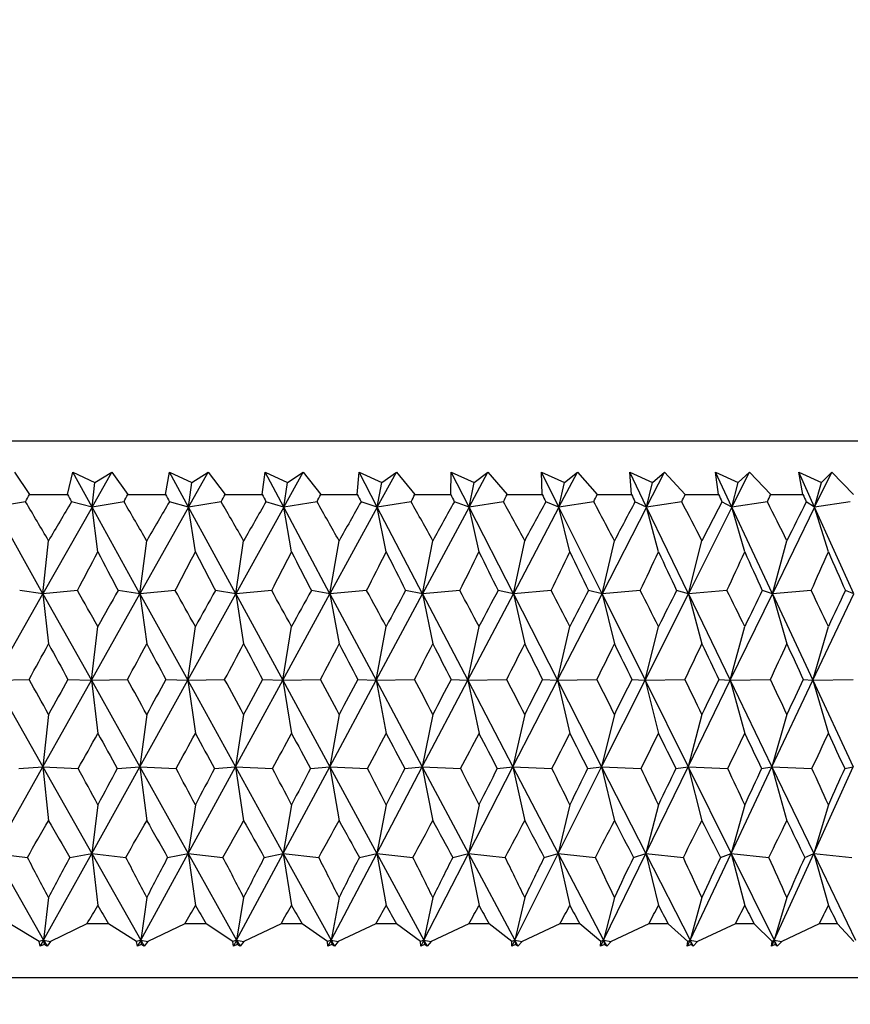
# Model space of a CAD drawing. Units: millimetres. Extents: x 10 to 416, y 10 to 287.
# Drawn here: x 92 to 99, y 218 to 227 of the extents above; entities that cross this region are included whole.
import ezdxf

# ---------------------------------------------------------------- set-up
doc = ezdxf.new("R2010")
doc.units = ezdxf.units.MM
doc.styles.add('SLDTEXTSTYLE0', font='TXT', dxfattribs={"width": 0.75})
doc.dimstyles.new('SLDDIMSTYLE0', dxfattribs={"dimtxt": 3.5, "dimasz": 3.302, "dimexe": 0, "dimexo": 0.0625, "dimgap": 0.875, "dimtad": 1, "dimdec": 0, "dimrnd": 1e-09, "dimzin": 12, "dimdsep": 46, "dimtxsty": 'SLDTEXTSTYLE0', "dimsah": 1, "dimcen": 0.09, "dimadec": 0, "dimazin": 3, "dimtfac": 1, "dimtdec": 0, "dimtofl": 0, "dimtmove": 0, "dimatfit": 3, "dimfxl": 1, "dimfrac": 2, "dimtolj": 1, "dimtzin": 12, "dimarcsym": 0})

# ---------------------------------------------------------------- blocks, each defined once
blk = doc.blocks.new('_D_1')
at = {"color": 150, "linetype": 'Continuous', "lineweight": 0}
for p, q in [((38.1341, 132.5674), (38.1341, 264.8186)), ((137.1341, 132.5674), (137.1341, 264.8186)), ((137.1341, 263.8186), (38.1341, 263.8186))]:
    blk.add_line(p, q, dxfattribs=at)
at = {"color": 150, "linetype": 'Continuous', "lineweight": 18}
for points in [[(38.1341, 263.8186), (41.4361, 263.3106), (41.4361, 264.3266)], [(137.1341, 263.8186), (133.8321, 264.3266), (133.8321, 263.3106)]]:
    blk.add_solid(points, dxfattribs=at)
at = {"color": 150, "linetype": 'Continuous', "lineweight": 18, "insert": (85.048, 268.3304), "char_height": 3.5, "attachment_point": 1, "style": 'SLDTEXTSTYLE0'}
blk.add_mtext('99', dxfattribs=at)

msp = doc.modelspace()

# ---------------------------------------------------------------- linework, layer by layer
at = {"color": 7, "linetype": 'Continuous', "lineweight": 25}
for p, q in [((68.1341, 223.0674), (107.1341, 223.0674)), ((91.6795, 222.7763), (91.8192, 222.5674)), ((92.1744, 222.5674), (92.2225, 222.7763)), ((92.2225, 222.7763), (92.4289, 222.6783)), ((92.4026, 222.45), (92.2225, 222.7763)), ((92.4026, 222.45), (92.5876, 222.7763)), ((92.4289, 222.6783), (92.5876, 222.7763)), ((92.5876, 222.7763), (92.7358, 222.5674)), ((93.0869, 222.5674), (93.1243, 222.7763)), ((93.1243, 222.7763), (93.3328, 222.6783)), ((93.3015, 222.45), (93.1243, 222.7763)), ((93.3015, 222.45), (93.4847, 222.7763)), ((93.3328, 222.6783), (93.4847, 222.7763)), ((93.4847, 222.7763), (93.6411, 222.5674)), ((93.9873, 222.5674), (94.0139, 222.7763)), ((94.0139, 222.7763), (94.2241, 222.6783)), ((94.1879, 222.45), (94.0139, 222.7763)), ((94.1879, 222.45), (94.3688, 222.7763)), ((94.2241, 222.6783), (94.3688, 222.7763)), ((94.3688, 222.7763), (94.5331, 222.5674)), ((94.8735, 222.5674), (94.8893, 222.7763)), ((94.8893, 222.7763), (95.1008, 222.6783)), ((95.0598, 222.45), (94.8893, 222.7763)), ((95.0598, 222.45), (95.238, 222.7763)), ((95.1008, 222.6783), (95.238, 222.7763)), ((95.238, 222.7763), (95.4097, 222.5674)), ((95.7437, 222.5674), (95.7487, 222.7763)), ((95.7487, 222.7763), (95.9609, 222.6783)), ((95.9152, 222.45), (95.7487, 222.7763)), ((95.9152, 222.45), (96.0903, 222.7763)), ((95.9609, 222.6783), (96.0903, 222.7763)), ((96.0903, 222.7763), (96.2691, 222.5674)), ((96.59, 222.7763), (96.8025, 222.6783)), ((96.5959, 222.5674), (96.59, 222.7763)), ((96.7521, 222.45), (96.59, 222.7763)), ((96.7521, 222.45), (96.9238, 222.7763)), ((96.8025, 222.6783), (96.9238, 222.7763)), ((96.9238, 222.7763), (97.1093, 222.5674)), ((97.4114, 222.7763), (97.6237, 222.6783)), ((97.4282, 222.5674), (97.4114, 222.7763)), ((97.5689, 222.45), (97.4114, 222.7763)), ((97.5689, 222.45), (97.7367, 222.7763)), ((97.6237, 222.6783), (97.7367, 222.7763)), ((97.7367, 222.7763), (97.9285, 222.5674)), ((98.2111, 222.7763), (98.4228, 222.6783)), ((98.2388, 222.5674), (98.2111, 222.7763)), ((98.3635, 222.45), (98.2111, 222.7763)), ((98.3635, 222.45), (98.5272, 222.7763)), ((98.4228, 222.6783), (98.5272, 222.7763)), ((98.5272, 222.7763), (98.7248, 222.5674)), ((98.9874, 222.7763), (99.1979, 222.6783)), ((99.0258, 222.5674), (98.9874, 222.7763)), ((99.1344, 222.45), (98.9874, 222.7763)), ((99.1344, 222.45), (99.2935, 222.7763)), ((99.1979, 222.6783), (99.2935, 222.7763)), ((99.2935, 222.7763), (99.4965, 222.5674)), ((92.4026, 222.45), (92.4289, 222.6783)), ((93.3015, 222.45), (93.3328, 222.6783)), ((94.1879, 222.45), (94.2241, 222.6783)), ((95.0598, 222.45), (95.1008, 222.6783)), ((95.9152, 222.45), (95.9609, 222.6783)), ((96.7521, 222.45), (96.8025, 222.6783)), ((97.5689, 222.45), (97.6237, 222.6783)), ((98.3635, 222.45), (98.4228, 222.6783)), ((99.1344, 222.45), (99.1979, 222.6783)), ((91.8192, 222.5674), (92.1744, 222.5674)), ((92.7358, 222.5674), (93.0869, 222.5674)), ((93.6411, 222.5674), (93.9873, 222.5674)), ((94.5331, 222.5674), (94.8735, 222.5674)), ((95.4097, 222.5674), (95.7437, 222.5674)), ((96.2691, 222.5674), (96.5959, 222.5674)), ((97.1093, 222.5674), (97.4282, 222.5674)), ((97.9285, 222.5674), (98.2388, 222.5674)), ((98.7248, 222.5674), (99.0258, 222.5674)), ((91.7831, 222.4985), (91.493, 222.45)), ((91.9446, 221.6424), (91.493, 222.45)), ((92.4026, 222.45), (91.9446, 221.6424)), ((92.4026, 222.45), (92.2103, 222.4985)), ((92.7001, 222.4985), (92.4026, 222.45)), ((92.4556, 222.0314), (92.4026, 222.45)), ((92.8482, 221.6424), (92.4026, 222.45)), ((93.3015, 222.45), (92.8482, 221.6424)), ((93.3015, 222.45), (93.1224, 222.4985)), ((93.6059, 222.4985), (93.3015, 222.45)), ((93.3646, 222.0314), (93.3015, 222.45)), ((93.7402, 221.6424), (93.3015, 222.45)), ((94.1879, 222.45), (93.7402, 221.6424)), ((94.1879, 222.45), (94.0223, 222.4985)), ((94.4984, 222.4985), (94.1879, 222.45)), ((94.2609, 222.0314), (94.1879, 222.45)), ((94.6187, 221.6424), (94.1879, 222.45)), ((95.0598, 222.45), (94.6187, 221.6424)), ((95.0598, 222.45), (94.908, 222.4985)), ((95.3757, 222.4985), (95.0598, 222.45)), ((95.1424, 222.0314), (95.0598, 222.45)), ((95.4817, 221.6424), (95.0598, 222.45)), ((95.9152, 222.45), (95.4817, 221.6424)), ((95.9152, 222.45), (95.7775, 222.4985)), ((96.2358, 222.4985), (95.9152, 222.45)), ((96.0073, 222.0314), (95.9152, 222.45)), ((96.3272, 221.6424), (95.9152, 222.45)), ((96.7521, 222.45), (96.3272, 221.6424)), ((96.7521, 222.45), (96.6289, 222.4985)), ((97.0768, 222.4985), (96.7521, 222.45)), ((96.8536, 222.0314), (96.7521, 222.45)), ((97.1534, 221.6424), (96.7521, 222.45)), ((97.5689, 222.45), (97.1534, 221.6424)), ((97.5689, 222.45), (97.4604, 222.4985)), ((97.8968, 222.4985), (97.5689, 222.45)), ((97.6794, 222.0314), (97.5689, 222.45)), ((97.9586, 221.6424), (97.5689, 222.45)), ((98.3635, 222.45), (97.9586, 221.6424)), ((98.3635, 222.45), (98.2701, 222.4985)), ((98.6941, 222.4985), (98.3635, 222.45)), ((98.4829, 222.0314), (98.3635, 222.45)), ((98.7407, 221.6424), (98.3635, 222.45)), ((99.1344, 222.45), (98.7407, 221.6424)), ((99.1344, 222.45), (99.0562, 222.4985)), ((99.4667, 222.4985), (99.1344, 222.45)), ((99.2624, 222.0314), (99.1344, 222.45)), ((99.4983, 221.6424), (99.1344, 222.45)), ((91.9446, 221.6424), (91.997, 222.1358)), ((92.8482, 221.6424), (92.9116, 222.1358)), ((93.7402, 221.6424), (93.8145, 222.1358)), ((94.6187, 221.6424), (94.7036, 222.1358)), ((95.4817, 221.6424), (95.5771, 222.1358)), ((96.3272, 221.6424), (96.4329, 222.1358)), ((97.1534, 221.6424), (97.2692, 222.1358)), ((97.9586, 221.6424), (98.0841, 222.1358)), ((98.7407, 221.6424), (98.8758, 222.1358)), ((91.4873, 220.8361), (91.9446, 221.6424)), ((91.9446, 221.6424), (91.728, 221.6727)), ((92.2652, 221.6727), (91.9446, 221.6424)), ((91.9446, 221.6424), (91.997, 221.1752)), ((91.9446, 221.6424), (92.3955, 220.8361)), ((92.3955, 220.8361), (92.8482, 221.6424)), ((92.8482, 221.6424), (92.6456, 221.6727)), ((93.1765, 221.6727), (92.8482, 221.6424)), ((92.8482, 221.6424), (92.9116, 221.1752)), ((92.8482, 221.6424), (93.2931, 220.8361)), ((93.2931, 220.8361), (93.7402, 221.6424)), ((93.7402, 221.6424), (93.5521, 221.6727)), ((94.0756, 221.6727), (93.7402, 221.6424)), ((93.7402, 221.6424), (93.8145, 221.1752)), ((93.7402, 221.6424), (94.1782, 220.8361)), ((94.1782, 220.8361), (94.6187, 221.6424)), ((94.6187, 221.6424), (94.4455, 221.6727)), ((94.9604, 221.6727), (94.6187, 221.6424)), ((94.6187, 221.6424), (94.7036, 221.1752)), ((94.6187, 221.6424), (95.0488, 220.8361)), ((95.0488, 220.8361), (95.4817, 221.6424)), ((95.4817, 221.6424), (95.3237, 221.6727)), ((95.8289, 221.6727), (95.4817, 221.6424)), ((95.4817, 221.6424), (95.5771, 221.1752)), ((95.4817, 221.6424), (95.9029, 220.8361)), ((95.9029, 220.8361), (96.3272, 221.6424)), ((96.3272, 221.6424), (96.1849, 221.6727)), ((96.6792, 221.6727), (96.3272, 221.6424)), ((96.3272, 221.6424), (96.4329, 221.1752)), ((96.3272, 221.6424), (96.7386, 220.8361)), ((96.7386, 220.8361), (97.1534, 221.6424)), ((97.1534, 221.6424), (97.0271, 221.6727)), ((97.5095, 221.6727), (97.1534, 221.6424)), ((97.1534, 221.6424), (97.2692, 221.1752)), ((97.1534, 221.6424), (97.5542, 220.8361)), ((97.5542, 220.8361), (97.9586, 221.6424)), ((97.9586, 221.6424), (97.8484, 221.6727)), ((98.3178, 221.6727), (97.9586, 221.6424)), ((97.9586, 221.6424), (98.0841, 221.1752)), ((97.9586, 221.6424), (98.3477, 220.8361)), ((98.3477, 220.8361), (98.7407, 221.6424)), ((98.7407, 221.6424), (98.6471, 221.6727)), ((99.1024, 221.6727), (98.7407, 221.6424)), ((98.7407, 221.6424), (98.8758, 221.1752)), ((98.7407, 221.6424), (99.1174, 220.8361)), ((99.1174, 220.8361), (99.4983, 221.6424)), ((99.4983, 221.6424), (99.4213, 221.6727)), ((92.3955, 220.8361), (92.4556, 221.3382)), ((93.2931, 220.8361), (93.3646, 221.3382)), ((94.1782, 220.8361), (94.2609, 221.3382)), ((95.0488, 220.8361), (95.1424, 221.3382)), ((95.9029, 220.8361), (96.0073, 221.3382)), ((96.7386, 220.8361), (96.8536, 221.3382)), ((97.5542, 220.8361), (97.6794, 221.3382)), ((98.3477, 220.8361), (98.4829, 221.3382)), ((99.1174, 220.8361), (99.2624, 221.3382)), ((91.4873, 220.8361), (91.8157, 220.8439)), ((91.4873, 220.8361), (91.943, 220.03)), ((91.943, 220.03), (92.3955, 220.8361)), ((92.1779, 220.8439), (92.3955, 220.8361)), ((92.3955, 220.8361), (92.7323, 220.8439)), ((92.3955, 220.8361), (92.4556, 220.3407)), ((92.3955, 220.8361), (92.8462, 220.03)), ((92.8462, 220.03), (93.2931, 220.8361)), ((93.0904, 220.8439), (93.2931, 220.8361)), ((93.2931, 220.8361), (93.6377, 220.8439)), ((93.2931, 220.8361), (93.3646, 220.3407)), ((93.2931, 220.8361), (93.738, 220.03)), ((93.738, 220.03), (94.1782, 220.8361)), ((93.9907, 220.8439), (94.1782, 220.8361)), ((94.1782, 220.8361), (94.5297, 220.8439)), ((94.1782, 220.8361), (94.2609, 220.3407)), ((94.1782, 220.8361), (94.6161, 220.03)), ((94.6161, 220.03), (95.0488, 220.8361)), ((94.8769, 220.8439), (95.0488, 220.8361)), ((95.0488, 220.8361), (95.4064, 220.8439)), ((95.0488, 220.8361), (95.1424, 220.3407)), ((95.0488, 220.8361), (95.4788, 220.03)), ((95.4788, 220.03), (95.9029, 220.8361)), ((95.7471, 220.8439), (95.9029, 220.8361)), ((95.9029, 220.8361), (96.2658, 220.8439)), ((95.9029, 220.8361), (96.0073, 220.3407)), ((95.9029, 220.8361), (96.324, 220.03)), ((96.324, 220.03), (96.7386, 220.8361)), ((96.5992, 220.8439), (96.7386, 220.8361)), ((96.7386, 220.8361), (97.1061, 220.8439)), ((96.7386, 220.8361), (96.8536, 220.3407)), ((96.7386, 220.8361), (97.1499, 220.03)), ((97.1499, 220.03), (97.5542, 220.8361)), ((97.4314, 220.8439), (97.5542, 220.8361)), ((97.5542, 220.8361), (97.9254, 220.8439)), ((97.5542, 220.8361), (97.6794, 220.3407)), ((97.5542, 220.8361), (97.9547, 220.03)), ((97.9547, 220.03), (98.3477, 220.8361)), ((98.2419, 220.8439), (98.3477, 220.8361)), ((98.3477, 220.8361), (98.7218, 220.8439)), ((98.3477, 220.8361), (98.4829, 220.3407)), ((98.3477, 220.8361), (98.7366, 220.03)), ((98.7366, 220.03), (99.1174, 220.8361)), ((99.0288, 220.8439), (99.1174, 220.8361)), ((99.1174, 220.8361), (99.4936, 220.8439)), ((99.1174, 220.8361), (99.2624, 220.3407)), ((99.1174, 220.8361), (99.4939, 220.03)), ((91.997, 220.5183), (91.943, 220.03)), ((92.9116, 220.5183), (92.8462, 220.03)), ((93.8145, 220.5183), (93.738, 220.03)), ((94.7036, 220.5183), (94.6161, 220.03)), ((95.5771, 220.5183), (95.4788, 220.03)), ((96.4329, 220.5183), (96.324, 220.03)), ((97.2692, 220.5183), (97.1499, 220.03)), ((98.0841, 220.5183), (97.9547, 220.03)), ((98.8758, 220.5183), (98.7366, 220.03)), ((91.4901, 219.2234), (91.943, 220.03)), ((91.7198, 220.0144), (91.943, 220.03)), ((91.943, 220.03), (91.997, 219.5282)), ((91.943, 220.03), (92.399, 219.2234)), ((91.943, 220.03), (92.2733, 220.0144)), ((92.399, 219.2234), (92.8462, 220.03)), ((92.6376, 220.0144), (92.8462, 220.03)), ((92.8462, 220.03), (92.9116, 219.5282)), ((92.8462, 220.03), (93.2973, 219.2234)), ((92.8462, 220.03), (93.1845, 220.0144)), ((93.2973, 219.2234), (93.738, 220.03)), ((93.5442, 220.0144), (93.738, 220.03)), ((93.738, 220.03), (93.8145, 219.5282)), ((93.738, 220.03), (94.1831, 219.2234)), ((93.738, 220.03), (94.0835, 220.0144)), ((94.1831, 219.2234), (94.6161, 220.03)), ((94.4377, 220.0144), (94.6161, 220.03)), ((94.6161, 220.03), (94.7036, 219.5282)), ((94.6161, 220.03), (95.0543, 219.2234)), ((94.6161, 220.03), (94.9681, 220.0144)), ((95.0543, 219.2234), (95.4788, 220.03)), ((95.3161, 220.0144), (95.4788, 220.03)), ((95.4788, 220.03), (95.5771, 219.5282)), ((95.4788, 220.03), (95.909, 219.2234)), ((95.4788, 220.03), (95.8365, 220.0144)), ((95.909, 219.2234), (96.324, 220.03)), ((96.1774, 220.0144), (96.324, 220.03)), ((96.324, 220.03), (96.4329, 219.5282)), ((96.324, 220.03), (96.7454, 219.2234)), ((96.324, 220.03), (96.6866, 220.0144)), ((96.7454, 219.2234), (97.1499, 220.03)), ((97.0198, 220.0144), (97.1499, 220.03)), ((97.1499, 220.03), (97.2692, 219.5282)), ((97.1499, 220.03), (97.5615, 219.2234)), ((97.1499, 220.03), (97.5167, 220.0144)), ((97.5615, 219.2234), (97.9547, 220.03)), ((97.8413, 220.0144), (97.9547, 220.03)), ((97.9547, 220.03), (98.0841, 219.5282)), ((97.9547, 220.03), (98.3556, 219.2234)), ((97.9547, 220.03), (98.3248, 220.0144)), ((98.3556, 219.2234), (98.7366, 220.03)), ((98.6401, 220.0144), (98.7366, 220.03)), ((98.7366, 220.03), (98.8758, 219.5282)), ((98.7366, 220.03), (99.1259, 219.2234)), ((98.7366, 220.03), (99.1092, 220.0144)), ((99.1259, 219.2234), (99.4939, 220.03)), ((99.4146, 220.0144), (99.4939, 220.03)), ((92.4556, 219.6765), (92.399, 219.2234)), ((93.3646, 219.6765), (93.2973, 219.2234)), ((94.2609, 219.6765), (94.1831, 219.2234)), ((95.1424, 219.6765), (95.0543, 219.2234)), ((96.0073, 219.6765), (95.909, 219.2234)), ((96.8536, 219.6765), (96.7454, 219.2234)), ((97.6794, 219.6765), (97.5615, 219.2234)), ((98.4829, 219.6765), (98.3556, 219.2234)), ((99.2624, 219.6765), (99.1259, 219.2234)), ((91.4901, 219.2234), (91.951, 218.4152)), ((91.4901, 219.2234), (91.7994, 219.1864)), ((91.951, 218.4152), (92.399, 219.2234)), ((92.1941, 219.1864), (92.399, 219.2234)), ((92.399, 219.2234), (92.4556, 218.7382)), ((92.399, 219.2234), (92.8559, 218.4152)), ((92.399, 219.2234), (92.7162, 219.1864)), ((92.8559, 218.4152), (93.2973, 219.2234)), ((93.1064, 219.1864), (93.2973, 219.2234)), ((93.2973, 219.2234), (93.3646, 218.7382)), ((93.2973, 219.2234), (93.7493, 218.4152)), ((93.2973, 219.2234), (93.6218, 219.1864)), ((93.7493, 218.4152), (94.1831, 219.2234)), ((94.0065, 219.1864), (94.1831, 219.2234)), ((94.1831, 219.2234), (94.2609, 218.7382)), ((94.1831, 219.2234), (94.629, 218.4152)), ((94.1831, 219.2234), (94.5141, 219.1864)), ((94.629, 218.4152), (95.0543, 219.2234)), ((94.8924, 219.1864), (95.0543, 219.2234)), ((95.0543, 219.2234), (95.1424, 218.7382)), ((95.0543, 219.2234), (95.4933, 218.4152)), ((95.0543, 219.2234), (95.3911, 219.1864)), ((95.4933, 218.4152), (95.909, 219.2234)), ((95.7623, 219.1864), (95.909, 219.2234)), ((95.909, 219.2234), (96.0073, 218.7382)), ((95.909, 219.2234), (96.3401, 218.4152)), ((95.909, 219.2234), (96.2508, 219.1864)), ((96.3401, 218.4152), (96.7454, 219.2234)), ((96.6141, 219.1864), (96.7454, 219.2234)), ((96.7454, 219.2234), (96.8536, 218.7382)), ((96.7454, 219.2234), (97.1676, 218.4152)), ((96.7454, 219.2234), (97.0915, 219.1864)), ((97.1676, 218.4152), (97.5615, 219.2234)), ((97.4459, 219.1864), (97.5615, 219.2234)), ((97.5615, 219.2234), (97.6794, 218.7382)), ((97.5615, 219.2234), (97.9739, 218.4152)), ((97.5615, 219.2234), (97.9111, 219.1864)), ((97.9739, 218.4152), (98.3556, 219.2234)), ((98.256, 219.1864), (98.3556, 219.2234)), ((98.3556, 219.2234), (98.4829, 218.7382)), ((98.3556, 219.2234), (98.7572, 218.4152)), ((98.3556, 219.2234), (98.7079, 219.1864)), ((98.7572, 218.4152), (99.1259, 219.2234)), ((99.0425, 219.1864), (99.1259, 219.2234)), ((99.1259, 219.2234), (99.2624, 218.7382)), ((99.1259, 219.2234), (99.5159, 218.4152)), ((99.1259, 219.2234), (99.4802, 219.1864)), ((91.997, 218.8133), (91.951, 218.4152)), ((92.9116, 218.8133), (92.8559, 218.4152)), ((93.8145, 218.8133), (93.7493, 218.4152)), ((94.7036, 218.8133), (94.629, 218.4152)), ((95.5771, 218.8133), (95.4933, 218.4152)), ((96.4329, 218.8133), (96.3401, 218.4152)), ((97.2692, 218.8133), (97.1676, 218.4152)), ((98.0841, 218.8133), (97.9739, 218.4152)), ((98.8758, 218.8133), (98.7572, 218.4152)), ((91.9084, 218.4033), (91.6376, 218.5674)), ((92.3549, 218.5674), (92.0139, 218.4033)), ((92.5562, 218.5674), (92.3549, 218.5674)), ((92.8161, 218.4033), (92.5562, 218.5674)), ((93.2651, 218.5674), (92.9204, 218.4033)), ((93.4639, 218.5674), (93.2651, 218.5674)), ((93.7123, 218.4033), (93.4639, 218.5674)), ((94.1629, 218.5674), (93.8151, 218.4033)), ((94.3587, 218.5674), (94.1629, 218.5674)), ((94.595, 218.4033), (94.3587, 218.5674)), ((95.0462, 218.5674), (94.6962, 218.4033)), ((95.2385, 218.5674), (95.0462, 218.5674)), ((95.4623, 218.4033), (95.2385, 218.5674)), ((95.913, 218.5674), (95.5615, 218.4033)), ((96.1014, 218.5674), (95.913, 218.5674)), ((96.3121, 218.4033), (96.1014, 218.5674)), ((96.7614, 218.5674), (96.4092, 218.4033)), ((96.9455, 218.5674), (96.7614, 218.5674)), ((97.1427, 218.4033), (96.9455, 218.5674)), ((97.5896, 218.5674), (97.2375, 218.4033)), ((97.769, 218.5674), (97.5896, 218.5674)), ((97.9522, 218.4033), (97.769, 218.5674)), ((98.3956, 218.5674), (98.0444, 218.4033)), ((98.5699, 218.5674), (98.3956, 218.5674)), ((98.7388, 218.4033), (98.5699, 218.5674)), ((99.1778, 218.5674), (98.8282, 218.4033)), ((99.3466, 218.5674), (99.1778, 218.5674)), ((99.5007, 218.4033), (99.3466, 218.5674)), ((91.951, 218.4152), (91.9084, 218.4033)), ((91.951, 218.4152), (91.9195, 218.3585)), ((91.951, 218.4152), (92.0139, 218.4033)), ((91.951, 218.4152), (91.9833, 218.3585)), ((91.951, 218.4152), (91.9551, 218.3754)), ((92.8559, 218.4152), (92.8161, 218.4033)), ((92.8559, 218.4152), (92.8249, 218.3585)), ((92.8559, 218.4152), (92.9204, 218.4033)), ((92.8559, 218.4152), (92.888, 218.3585)), ((92.8559, 218.4152), (92.8609, 218.3754)), ((93.7493, 218.4152), (93.7123, 218.4033)), ((93.7493, 218.4152), (93.7188, 218.3585)), ((93.7493, 218.4152), (93.8151, 218.4033)), ((93.7493, 218.4152), (93.781, 218.3585)), ((93.7493, 218.4152), (93.7551, 218.3754)), ((94.629, 218.4152), (94.595, 218.4033)), ((94.629, 218.4152), (94.5992, 218.3585)), ((94.629, 218.4152), (94.6962, 218.4033)), ((94.629, 218.4152), (94.6603, 218.3585)), ((94.629, 218.4152), (94.6357, 218.3754)), ((95.4933, 218.4152), (95.4623, 218.4033)), ((95.4933, 218.4152), (95.4641, 218.3585)), ((95.4933, 218.4152), (95.5615, 218.4033)), ((95.4933, 218.4152), (95.5241, 218.3585)), ((95.4933, 218.4152), (95.5008, 218.3754)), ((96.3401, 218.4152), (96.3117, 218.3585)), ((96.3401, 218.4152), (96.3121, 218.4033)), ((96.3401, 218.4152), (96.4092, 218.4033)), ((96.3401, 218.4152), (96.3703, 218.3585)), ((96.3401, 218.4152), (96.3484, 218.3754)), ((97.1676, 218.4152), (97.1399, 218.3585)), ((97.1676, 218.4152), (97.1427, 218.4033)), ((97.1676, 218.4152), (97.1767, 218.3754)), ((97.1676, 218.4152), (97.1972, 218.3585)), ((97.1676, 218.4152), (97.2375, 218.4033)), ((97.9739, 218.4152), (97.9471, 218.3585)), ((97.9739, 218.4152), (97.9522, 218.4033)), ((97.9739, 218.4152), (97.9838, 218.3754)), ((97.9739, 218.4152), (98.0028, 218.3585)), ((97.9739, 218.4152), (98.0444, 218.4033)), ((98.7572, 218.4152), (98.7314, 218.3585)), ((98.7572, 218.4152), (98.7388, 218.4033)), ((98.7572, 218.4152), (98.7678, 218.3754)), ((98.7572, 218.4152), (98.7854, 218.3585)), ((98.7572, 218.4152), (98.8282, 218.4033)), ((91.9195, 218.3585), (91.9084, 218.4033)), ((91.9551, 218.3754), (91.9195, 218.3585)), ((91.9833, 218.3585), (91.9551, 218.3754)), ((92.0139, 218.4033), (91.9833, 218.3585)), ((92.8249, 218.3585), (92.8161, 218.4033)), ((92.8609, 218.3754), (92.8249, 218.3585)), ((92.888, 218.3585), (92.8609, 218.3754)), ((92.9204, 218.4033), (92.888, 218.3585)), ((93.7188, 218.3585), (93.7123, 218.4033)), ((93.7551, 218.3754), (93.7188, 218.3585)), ((93.781, 218.3585), (93.7551, 218.3754)), ((93.8151, 218.4033), (93.781, 218.3585)), ((94.5992, 218.3585), (94.595, 218.4033)), ((94.6357, 218.3754), (94.5992, 218.3585)), ((94.6603, 218.3585), (94.6357, 218.3754)), ((94.6962, 218.4033), (94.6603, 218.3585)), ((95.4641, 218.3585), (95.4623, 218.4033)), ((95.5008, 218.3754), (95.4641, 218.3585)), ((95.5241, 218.3585), (95.5008, 218.3754)), ((95.5615, 218.4033), (95.5241, 218.3585)), ((96.3117, 218.3585), (96.3121, 218.4033)), ((96.3484, 218.3754), (96.3117, 218.3585)), ((96.3703, 218.3585), (96.3484, 218.3754)), ((96.4092, 218.4033), (96.3703, 218.3585)), ((97.1399, 218.3585), (97.1427, 218.4033)), ((97.1767, 218.3754), (97.1399, 218.3585)), ((97.1972, 218.3585), (97.1767, 218.3754)), ((97.2375, 218.4033), (97.1972, 218.3585)), ((97.9471, 218.3585), (97.9522, 218.4033)), ((97.9838, 218.3754), (97.9471, 218.3585)), ((98.0028, 218.3585), (97.9838, 218.3754)), ((98.0444, 218.4033), (98.0028, 218.3585)), ((98.7314, 218.3585), (98.7388, 218.4033)), ((98.7678, 218.3754), (98.7314, 218.3585)), ((98.7854, 218.3585), (98.7678, 218.3754)), ((98.8282, 218.4033), (98.7854, 218.3585)), ((87.6341, 218.0674), (107.1341, 218.0674))]:
    msp.add_line(p, q, dxfattribs=at)
for centre, major_axis, ratio, start_param, end_param in [((87.6341, 260.0674), (11.9606, 52.7902), 0.303645, 3.9916, 3.993447), ((87.6341, 260.0674), (-17.5661, 52.8194), 0.181031, 2.298294, 2.300141), ((87.6341, 260.0674), (11.153, 52.7987), 0.314431, 3.989233, 3.99108), ((87.6341, 260.0674), (-17.9654, 52.8306), 0.166362, 2.301915, 2.303762), ((87.6341, 260.0674), (10.3061, 52.8092), 0.324568, 3.986169, 3.988016), ((87.6341, 260.0674), (-18.3275, 52.8421), 0.151517, 2.305924, 2.307771), ((87.6341, 260.0674), (9.421, 52.8214), 0.333996, 3.982411, 3.984258), ((87.6341, 260.0674), (-18.653, 52.8537), 0.136521, 2.310283, 2.31213), ((87.6341, 260.0674), (8.4993, 52.8348), 0.342657, 3.977978, 3.979825), ((87.6341, 260.0674), (-18.9424, 52.865), 0.121395, 2.314956, 2.316803), ((87.6341, 260.0674), (7.543, 52.8489), 0.35049, 3.972895, 3.974742), ((87.6341, 260.0674), (-19.1962, 52.8758), 0.106158, 2.319906, 2.321753), ((87.6341, 260.0674), (6.5546, 52.8631), 0.357441, 3.967202, 3.969049), ((87.6341, 260.0674), (-19.4146, 52.8856), 0.090828, 2.325096, 2.326943), ((87.6341, 260.0674), (5.5373, 52.8767), 0.363453, 3.960954, 3.962801), ((87.6341, 260.0674), (-19.5981, 52.8944), 0.075422, 2.330489, 2.332336), ((87.6341, 260.0674), (4.4946, 52.8891), 0.368477, 3.954215, 3.956062), ((87.6341, 260.0674), (-19.7469, 52.9018), 0.059953, 2.336051, 2.337898), ((87.6341, 181.0674), (-10.0152, 52.8131), 0.327792, 5.538796, 5.549741), ((87.6341, 181.0674), (16.4873, 52.7968), 0.214429, 0.738225, 0.74917), ((87.6341, 181.0674), (-9.1177, 52.8258), 0.336971, 5.542781, 5.553726), ((87.6341, 181.0674), (16.9752, 52.8057), 0.200273, 0.735655, 0.746601), ((87.6341, 181.0674), (-8.1843, 52.8395), 0.345363, 5.547435, 5.55838), ((87.6341, 181.0674), (17.4247, 52.8158), 0.185878, 0.73261, 0.743556), ((87.6341, 181.0674), (-7.2169, 52.8537), 0.352908, 5.552726, 5.563671), ((87.6341, 181.0674), (17.8364, 52.8268), 0.171272, 0.729127, 0.740072), ((87.6341, 181.0674), (-6.2185, 52.8678), 0.359551, 5.55861, 5.569555), ((87.6341, 181.0674), (18.2109, 52.8382), 0.156483, 0.725243, 0.736189), ((87.6341, 181.0674), (-5.1923, 52.881), 0.365239, 5.56503, 5.575975), ((87.6341, 181.0674), (18.5485, 52.8499), 0.141535, 0.720996, 0.731942), ((87.6341, 181.0674), (-4.1421, 52.8928), 0.369925, 5.571916, 5.582861), ((87.6341, 181.0674), (18.8499, 52.8613), 0.12645, 0.716424, 0.727369), ((87.6341, 181.0674), (-3.0722, 52.9026), 0.373567, 5.579186, 5.590131), ((87.6341, 181.0674), (19.1155, 52.8723), 0.111248, 0.711562, 0.722508), ((87.6341, 181.0674), (-1.9874, 52.9097), 0.376131, 5.58675, 5.597695), ((87.6341, 181.0674), (19.3457, 52.8825), 0.095947, 0.706449, 0.717394), ((87.6341, 260.0674), (11.153, 52.7987), 0.314431, 3.966817, 3.976617), ((87.6341, 260.0674), (-17.5661, 52.8194), 0.181031, 2.312757, 2.322558), ((87.6341, 260.0674), (10.3061, 52.8092), 0.324568, 3.963752, 3.973552), ((87.6341, 260.0674), (-17.9654, 52.8306), 0.166362, 2.316378, 2.326178), ((87.6341, 260.0674), (9.421, 52.8214), 0.333996, 3.959995, 3.969795), ((87.6341, 260.0674), (-18.3275, 52.8421), 0.151517, 2.320387, 2.330187), ((87.6341, 260.0674), (8.4993, 52.8348), 0.342657, 3.955561, 3.965361), ((87.6341, 260.0674), (-18.653, 52.8537), 0.136521, 2.324747, 2.334547), ((87.6341, 260.0674), (7.543, 52.8489), 0.35049, 3.950478, 3.960278), ((87.6341, 260.0674), (-18.9424, 52.865), 0.121395, 2.32942, 2.33922), ((87.6341, 260.0674), (6.5546, 52.8631), 0.357441, 3.944786, 3.954586), ((87.6341, 260.0674), (-19.1962, 52.8758), 0.106158, 2.33437, 2.34417), ((87.6341, 260.0674), (5.5373, 52.8767), 0.363453, 3.938537, 3.948337), ((87.6341, 260.0674), (-19.4146, 52.8856), 0.090828, 2.339559, 2.349359), ((87.6341, 260.0674), (4.4946, 52.8891), 0.368477, 3.931798, 3.941598), ((87.6341, 260.0674), (-19.5981, 52.8944), 0.075422, 2.344953, 2.354753), ((87.6341, 260.0674), (3.4307, 52.8996), 0.372471, 3.924646, 3.934446), ((87.6341, 260.0674), (-19.7469, 52.9018), 0.059953, 2.350515, 2.360315), ((87.6341, 181.0674), (-10.0152, 52.8131), 0.327792, 5.515234, 5.525034), ((87.6341, 181.0674), (16.9752, 52.8057), 0.200273, 0.760363, 0.770163), ((87.6341, 181.0674), (-9.1177, 52.8258), 0.336971, 5.519219, 5.529019), ((87.6341, 181.0674), (17.4247, 52.8158), 0.185878, 0.757318, 0.767118), ((87.6341, 181.0674), (-8.1843, 52.8395), 0.345363, 5.523873, 5.533673), ((87.6341, 181.0674), (17.8364, 52.8268), 0.171272, 0.753834, 0.763634), ((87.6341, 181.0674), (-7.2169, 52.8537), 0.352908, 5.529164, 5.538964), ((87.6341, 181.0674), (18.2109, 52.8382), 0.156483, 0.749951, 0.759751), ((87.6341, 181.0674), (-6.2185, 52.8678), 0.359551, 5.535048, 5.544848), ((87.6341, 181.0674), (18.5485, 52.8499), 0.141535, 0.745704, 0.755504), ((87.6341, 181.0674), (-5.1923, 52.881), 0.365239, 5.541468, 5.551268), ((87.6341, 181.0674), (18.8499, 52.8613), 0.12645, 0.741131, 0.750931), ((87.6341, 181.0674), (-4.1421, 52.8928), 0.369925, 5.548354, 5.558154), ((87.6341, 181.0674), (19.1155, 52.8723), 0.111248, 0.736269, 0.746069), ((87.6341, 181.0674), (-3.0722, 52.9026), 0.373567, 5.555624, 5.565424), ((87.6341, 181.0674), (19.3457, 52.8825), 0.095947, 0.731156, 0.740956), ((87.6341, 181.0674), (-1.9874, 52.9097), 0.376131, 5.563188, 5.572988), ((87.6341, 181.0674), (19.5408, 52.8916), 0.080565, 0.725826, 0.735626), ((87.6341, 260.0674), (11.153, 52.7987), 0.314431, 3.943774, 3.953055), ((87.6341, 260.0674), (-17.1293, 52.809), 0.1955, 2.333124, 2.342405), ((87.6341, 260.0674), (10.3061, 52.8092), 0.324568, 3.940709, 3.94999), ((87.6341, 260.0674), (-17.5661, 52.8194), 0.181031, 2.336319, 2.3456), ((87.6341, 260.0674), (9.421, 52.8214), 0.333996, 3.936952, 3.946233), ((87.6341, 260.0674), (-17.9654, 52.8306), 0.166362, 2.33994, 2.349221), ((87.6341, 260.0674), (8.4993, 52.8348), 0.342657, 3.932518, 3.941799), ((87.6341, 260.0674), (-18.3275, 52.8421), 0.151517, 2.343949, 2.35323), ((87.6341, 260.0674), (7.543, 52.8489), 0.35049, 3.927435, 3.936716), ((87.6341, 260.0674), (-18.653, 52.8537), 0.136521, 2.348309, 2.35759), ((87.6341, 260.0674), (6.5546, 52.8631), 0.357441, 3.921743, 3.931024), ((87.6341, 260.0674), (-18.9424, 52.865), 0.121395, 2.352982, 2.362263), ((87.6341, 260.0674), (5.5373, 52.8767), 0.363453, 3.915495, 3.924775), ((87.6341, 260.0674), (-19.1962, 52.8758), 0.106158, 2.357932, 2.367212), ((87.6341, 260.0674), (4.4946, 52.8891), 0.368477, 3.908756, 3.918036), ((87.6341, 260.0674), (-19.4146, 52.8856), 0.090828, 2.363121, 2.372402), ((87.6341, 260.0674), (3.4307, 52.8996), 0.372471, 3.901604, 3.910884), ((87.6341, 260.0674), (-19.5981, 52.8944), 0.075422, 2.368515, 2.377796), ((87.6341, 181.0674), (-10.875, 52.802), 0.317885, 5.488375, 5.497656), ((87.6341, 181.0674), (16.9752, 52.8057), 0.200273, 0.784444, 0.793724), ((87.6341, 181.0674), (-10.0152, 52.8131), 0.327792, 5.491672, 5.500953), ((87.6341, 181.0674), (17.4247, 52.8158), 0.185878, 0.781399, 0.790679), ((87.6341, 181.0674), (-9.1177, 52.8258), 0.336971, 5.495657, 5.504938), ((87.6341, 181.0674), (17.8364, 52.8268), 0.171272, 0.777916, 0.787196), ((87.6341, 181.0674), (-8.1843, 52.8395), 0.345363, 5.500311, 5.509592), ((87.6341, 181.0674), (18.2109, 52.8382), 0.156483, 0.774032, 0.783312), ((87.6341, 181.0674), (-7.2169, 52.8537), 0.352908, 5.505602, 5.514883), ((87.6341, 181.0674), (18.5485, 52.8499), 0.141535, 0.769785, 0.779066), ((87.6341, 181.0674), (-6.2185, 52.8678), 0.359551, 5.511486, 5.520767), ((87.6341, 181.0674), (18.8499, 52.8613), 0.12645, 0.765212, 0.774493), ((87.6341, 181.0674), (-5.1923, 52.881), 0.365239, 5.517906, 5.527187), ((87.6341, 181.0674), (19.1155, 52.8723), 0.111248, 0.760351, 0.769631), ((87.6341, 181.0674), (-4.1421, 52.8928), 0.369925, 5.524792, 5.534072), ((87.6341, 181.0674), (19.3457, 52.8825), 0.095947, 0.755237, 0.764518), ((87.6341, 181.0674), (-3.0722, 52.9026), 0.373567, 5.532062, 5.541343), ((87.6341, 181.0674), (19.5408, 52.8916), 0.080565, 0.749908, 0.759188), ((87.6341, 260.0674), (10.3061, 52.8092), 0.324568, 3.917044, 3.926428), ((87.6341, 260.0674), (-17.1293, 52.809), 0.1955, 2.356686, 2.366071), ((87.6341, 260.0674), (9.421, 52.8214), 0.333996, 3.913286, 3.922671), ((87.6341, 260.0674), (-17.5661, 52.8194), 0.181031, 2.359881, 2.369266), ((87.6341, 260.0674), (8.4993, 52.8348), 0.342657, 3.908852, 3.918237), ((87.6341, 260.0674), (-17.9654, 52.8306), 0.166362, 2.363502, 2.372887), ((87.6341, 260.0674), (7.543, 52.8489), 0.35049, 3.903769, 3.913154), ((87.6341, 260.0674), (-18.3275, 52.8421), 0.151517, 2.367511, 2.376896), ((87.6341, 260.0674), (6.5546, 52.8631), 0.357441, 3.898077, 3.907462), ((87.6341, 260.0674), (-18.653, 52.8537), 0.136521, 2.371871, 2.381255), ((87.6341, 260.0674), (5.5373, 52.8767), 0.363453, 3.891829, 3.901213), ((87.6341, 260.0674), (-18.9424, 52.865), 0.121395, 2.376544, 2.385928), ((87.6341, 260.0674), (4.4946, 52.8891), 0.368477, 3.88509, 3.894474), ((87.6341, 260.0674), (-19.1962, 52.8758), 0.106158, 2.381494, 2.390878), ((87.6341, 260.0674), (3.4307, 52.8996), 0.372471, 3.877938, 3.887322), ((87.6341, 260.0674), (-19.4146, 52.8856), 0.090828, 2.386683, 2.396068), ((87.6341, 260.0674), (2.3503, 52.9077), 0.375398, 3.870461, 3.879846), ((87.6341, 260.0674), (-19.5981, 52.8944), 0.075422, 2.392077, 2.401461), ((87.6341, 181.0674), (-10.875, 52.802), 0.317885, 5.464813, 5.474198), ((87.6341, 181.0674), (17.4247, 52.8158), 0.185878, 0.804857, 0.814241), ((87.6341, 181.0674), (-10.0152, 52.8131), 0.327792, 5.46811, 5.477494), ((87.6341, 181.0674), (17.8364, 52.8268), 0.171272, 0.801374, 0.810758), ((87.6341, 181.0674), (-9.1177, 52.8258), 0.336971, 5.472095, 5.48148), ((87.6341, 181.0674), (18.2109, 52.8382), 0.156483, 0.79749, 0.806874), ((87.6341, 181.0674), (-8.1843, 52.8395), 0.345363, 5.476749, 5.486134), ((87.6341, 181.0674), (18.5485, 52.8499), 0.141535, 0.793243, 0.802628), ((87.6341, 181.0674), (-7.2169, 52.8537), 0.352908, 5.48204, 5.491425), ((87.6341, 181.0674), (18.8499, 52.8613), 0.12645, 0.78867, 0.798055), ((87.6341, 181.0674), (-6.2185, 52.8678), 0.359551, 5.487924, 5.497309), ((87.6341, 181.0674), (19.1155, 52.8723), 0.111248, 0.783809, 0.793193), ((87.6341, 181.0674), (-5.1923, 52.881), 0.365239, 5.494344, 5.503728), ((87.6341, 181.0674), (19.3457, 52.8825), 0.095947, 0.778695, 0.78808), ((87.6341, 181.0674), (-4.1421, 52.8928), 0.369925, 5.50123, 5.510614), ((87.6341, 181.0674), (19.5408, 52.8916), 0.080565, 0.773366, 0.78275), ((87.6341, 181.0674), (-3.0722, 52.9026), 0.373567, 5.5085, 5.517885), ((87.6341, 181.0674), (19.7011, 52.8995), 0.065115, 0.767856, 0.77724), ((87.6341, 260.0674), (10.3061, 52.8092), 0.324568, 3.892754, 3.902866), ((87.6341, 260.0674), (-16.6542, 52.7996), 0.209739, 2.377516, 2.387628), ((87.6341, 260.0674), (9.421, 52.8214), 0.333996, 3.888997, 3.899109), ((87.6341, 260.0674), (-17.1293, 52.809), 0.1955, 2.380248, 2.39036), ((87.6341, 260.0674), (8.4993, 52.8348), 0.342657, 3.884563, 3.894675), ((87.6341, 260.0674), (-17.5661, 52.8194), 0.181031, 2.383443, 2.393555), ((87.6341, 260.0674), (7.543, 52.8489), 0.35049, 3.87948, 3.889592), ((87.6341, 260.0674), (-17.9654, 52.8306), 0.166362, 2.387064, 2.397176), ((87.6341, 260.0674), (6.5546, 52.8631), 0.357441, 3.873788, 3.8839), ((87.6341, 260.0674), (-18.3275, 52.8421), 0.151517, 2.391073, 2.401185), ((87.6341, 260.0674), (5.5373, 52.8767), 0.363453, 3.86754, 3.877652), ((87.6341, 260.0674), (-18.653, 52.8537), 0.136521, 2.395433, 2.405545), ((87.6341, 260.0674), (4.4946, 52.8891), 0.368477, 3.8608, 3.870912), ((87.6341, 260.0674), (-18.9424, 52.865), 0.121395, 2.400106, 2.410218), ((87.6341, 260.0674), (3.4307, 52.8996), 0.372471, 3.853648, 3.86376), ((87.6341, 260.0674), (-19.1962, 52.8758), 0.106158, 2.405056, 2.415168), ((87.6341, 260.0674), (2.3503, 52.9077), 0.375398, 3.846172, 3.856284), ((87.6341, 260.0674), (-19.4146, 52.8856), 0.090828, 2.410245, 2.420357), ((87.6341, 181.0674), (-11.6958, 52.7928), 0.307309, 5.438652, 5.448764), ((87.6341, 181.0674), (17.4247, 52.8158), 0.185878, 0.827691, 0.837803), ((87.6341, 181.0674), (-10.875, 52.802), 0.317885, 5.441251, 5.451363), ((87.6341, 181.0674), (17.8364, 52.8268), 0.171272, 0.824208, 0.83432), ((87.6341, 181.0674), (-10.0152, 52.8131), 0.327792, 5.444548, 5.45466), ((87.6341, 181.0674), (18.2109, 52.8382), 0.156483, 0.820324, 0.830436), ((87.6341, 181.0674), (-9.1177, 52.8258), 0.336971, 5.448533, 5.458645), ((87.6341, 181.0674), (18.5485, 52.8499), 0.141535, 0.816077, 0.826189), ((87.6341, 181.0674), (-8.1843, 52.8395), 0.345363, 5.453187, 5.463299), ((87.6341, 181.0674), (18.8499, 52.8613), 0.12645, 0.811505, 0.821617), ((87.6341, 181.0674), (-7.2169, 52.8537), 0.352908, 5.458478, 5.46859), ((87.6341, 181.0674), (19.1155, 52.8723), 0.111248, 0.806643, 0.816755), ((87.6341, 181.0674), (-6.2185, 52.8678), 0.359551, 5.464362, 5.474474), ((87.6341, 181.0674), (19.3457, 52.8825), 0.095947, 0.80153, 0.811642), ((87.6341, 181.0674), (-5.1923, 52.881), 0.365239, 5.470782, 5.480894), ((87.6341, 181.0674), (19.5408, 52.8916), 0.080565, 0.7962, 0.806312), ((87.6341, 181.0674), (-4.1421, 52.8928), 0.369925, 5.477668, 5.48778), ((87.6341, 181.0674), (19.7011, 52.8995), 0.065115, 0.79069, 0.800802), ((87.6341, 260.0674), (9.421, 52.8214), 0.333996, 3.87036, 3.875547), ((87.6341, 260.0674), (-16.6542, 52.7996), 0.209739, 2.401078, 2.406265), ((87.6341, 260.0674), (8.4993, 52.8348), 0.342657, 3.865926, 3.871113), ((87.6341, 260.0674), (-17.1293, 52.809), 0.1955, 2.40381, 2.408997), ((87.6341, 260.0674), (7.543, 52.8489), 0.35049, 3.860843, 3.86603), ((87.6341, 260.0674), (-17.5661, 52.8194), 0.181031, 2.407005, 2.412192), ((87.6341, 260.0674), (6.5546, 52.8631), 0.357441, 3.855151, 3.860338), ((87.6341, 260.0674), (-17.9654, 52.8306), 0.166362, 2.410626, 2.415813), ((87.6341, 260.0674), (5.5373, 52.8767), 0.363453, 3.848903, 3.85409), ((87.6341, 260.0674), (-18.3275, 52.8421), 0.151517, 2.414635, 2.419822), ((87.6341, 260.0674), (4.4946, 52.8891), 0.368477, 3.842164, 3.847351), ((87.6341, 260.0674), (-18.653, 52.8537), 0.136521, 2.418995, 2.424182), ((87.6341, 260.0674), (3.4307, 52.8996), 0.372471, 3.835012, 3.840199), ((87.6341, 260.0674), (-18.9424, 52.865), 0.121395, 2.423668, 2.428855), ((87.6341, 260.0674), (2.3503, 52.9077), 0.375398, 3.827535, 3.832722), ((87.6341, 260.0674), (-19.1962, 52.8758), 0.106158, 2.428617, 2.433804), ((87.6341, 260.0674), (1.2584, 52.9129), 0.377231, 3.819831, 3.825018), ((87.6341, 260.0674), (-19.4146, 52.8856), 0.090828, 2.433807, 2.438994)]:
    msp.add_ellipse(centre, major_axis=major_axis, ratio=ratio, start_param=start_param, end_param=end_param, dxfattribs=at)

# ---------------------------------------------------------------- dimensions: what is measured, and where the dimension line sits
at = {"color": 150, "linetype": 'Continuous', "lineweight": 18}
dim = msp.add_linear_dim(base=(38.1341, 263.8186), p1=(137.1341, 131.5674), p2=(38.1341, 131.5674), dimstyle='SLDDIMSTYLE0', dxfattribs=at)
dim.commit()
dim.dimension.update_dxf_attribs({"geometry": '_D_1', "text_midpoint": (87.6341, 263.8186), "dimtype": 160})

doc.saveas('drawing.dxf')
